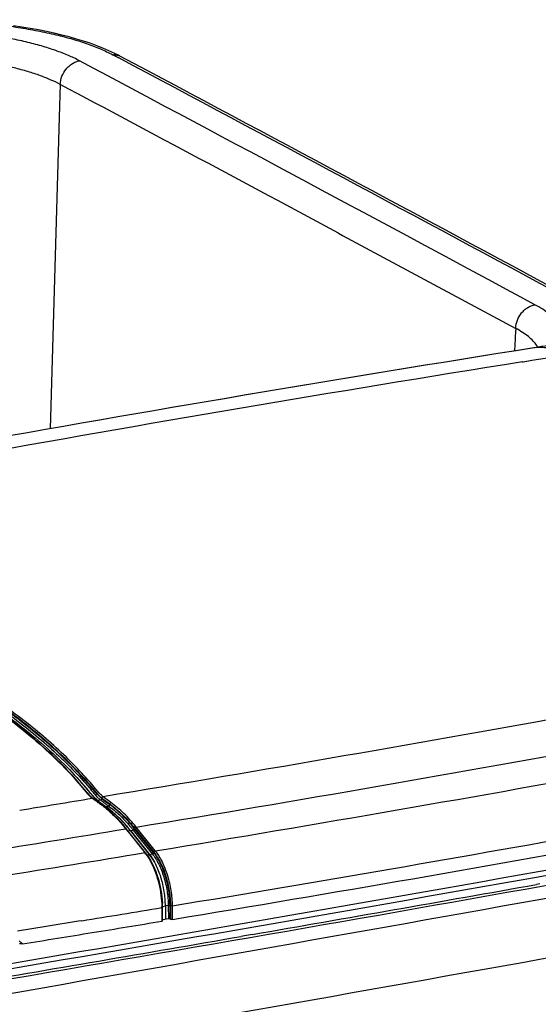
# Model space of a CAD drawing. Units: inches. Extents: x 0 to 17, y 0 to 11.
# Drawn here: x 4 to 4.8, y 7.3 to 8.8 of the extents above; entities that cross this region are included whole.
import ezdxf

# ---------------------------------------------------------------- set-up
doc = ezdxf.new("R2010")
doc.units = ezdxf.units.IN
doc.header["$LTSCALE"] = 0.935
doc.header["$MEASUREMENT"] = 0
doc.layers.get('0').update_dxf_attribs({"linetype": 'CONTINUOUS'})

msp = doc.modelspace()

# ---------------------------------------------------------------- linework, layer by layer
at = {"color": 7, "linetype": 'Continuous'}
for p, q in [((4.114, 8.7614), (4.1223, 8.757)), ((4.1225, 8.7607), (4.1159, 8.764)), ((4.1238, 8.76), (4.1225, 8.7607)), ((4.0328, 8.7166), (4.0319, 8.6841)), ((4.0319, 8.6841), (4.0175, 8.1917)), ((4.4573, 8.49), (4.4637, 8.4865)), ((4.4637, 8.4865), (4.7277, 8.3447)), ((4.727, 8.3328), (4.7269, 8.3301)), ((4.7277, 8.3447), (4.727, 8.3328)), ((4.7263, 8.3197), (4.7258, 8.3102)), ((4.7268, 8.3287), (4.7263, 8.3197)), ((4.7269, 8.3301), (4.7268, 8.3287)), ((4.7525, 8.296), (4.8056, 8.3045)), ((4.7567, 8.3152), (4.756, 8.3151)), ((4.7378, 8.2937), (4.7389, 8.2938)), ((4.7389, 8.2938), (4.7525, 8.296)), ((4.0743, 7.6363), (4.0734, 7.6374)), ((4.0744, 7.635), (4.0771, 7.6322)), ((4.076, 7.6395), (4.077, 7.6384)), ((4.0815, 7.6328), (4.0835, 7.6305)), ((4.0831, 7.6279), (4.0827, 7.6282)), ((4.0849, 7.6266), (4.0831, 7.6279)), ((4.0846, 7.6354), (4.0863, 7.6332)), ((4.0887, 7.6257), (4.0846, 7.6294)), ((4.0848, 7.6292), (4.0877, 7.6266)), ((4.0863, 7.6332), (4.0887, 7.6306)), ((4.0883, 7.6353), (4.0867, 7.6372)), ((4.0883, 7.6362), (4.0883, 7.6353)), ((4.0887, 7.6306), (4.0934, 7.6262)), ((4.0963, 7.6285), (4.0963, 7.6275)), ((4.0963, 7.6285), (4.1083, 7.6195)), ((4.0963, 7.6275), (4.1053, 7.6208)), ((4.1102, 7.6217), (4.0982, 7.6306)), ((4.0865, 7.6254), (4.0849, 7.6266)), ((4.0876, 7.6245), (4.0898, 7.6248)), ((4.0945, 7.6254), (4.0898, 7.6248)), ((4.0957, 7.6186), (4.0935, 7.6202)), ((4.1006, 7.6168), (4.0997, 7.6175)), ((4.1001, 7.6153), (4.1021, 7.6157)), ((4.1021, 7.6157), (4.1065, 7.6164)), ((4.1021, 7.6157), (4.1024, 7.6155)), ((4.1021, 7.6157), (4.1024, 7.6155)), ((4.1083, 7.6195), (4.1083, 7.6186)), ((4.1358, 7.5838), (4.1356, 7.5841)), ((4.1466, 7.5823), (4.1756, 7.546)), ((4.1777, 7.5479), (4.1486, 7.5842)), ((4.1328, 7.5816), (4.1334, 7.5808)), ((4.1334, 7.5808), (4.136, 7.5776)), ((4.1631, 7.545), (4.134, 7.5813)), ((4.136, 7.5776), (4.1368, 7.5765)), ((4.1363, 7.5783), (4.1398, 7.5789)), ((4.1368, 7.5765), (4.1586, 7.5493)), ((4.1398, 7.5789), (4.1442, 7.5797)), ((4.1689, 7.5426), (4.1398, 7.5789)), ((4.1398, 7.5789), (4.1689, 7.5426)), ((4.1442, 7.5797), (4.1732, 7.5434)), ((4.1753, 7.5453), (4.1463, 7.5816)), ((4.1586, 7.5493), (4.1618, 7.5453)), ((4.1653, 7.542), (4.1689, 7.5426)), ((4.1689, 7.5426), (4.1732, 7.5434)), ((4.7645, 7.4977), (4.7595, 7.4968)), ((4.1881, 7.4616), (4.1878, 7.4615)), ((4.189, 7.4414), (4.1888, 7.462)), ((4.1889, 7.4633), (4.1933, 7.4641)), ((4.1889, 7.462), (4.1889, 7.4633)), ((4.1976, 7.4648), (4.1933, 7.4641)), ((4.1933, 7.4641), (4.1934, 7.4435)), ((4.1933, 7.4641), (4.1934, 7.4435)), ((4.1976, 7.4648), (4.1978, 7.4443)), ((4.2005, 7.4441), (4.2003, 7.4646)), ((4.201, 7.4643), (4.2011, 7.4437)), ((4.2036, 7.4641), (4.2037, 7.4595)), ((4.1878, 7.4615), (4.1878, 7.4569)), ((4.1878, 7.4569), (4.1879, 7.4427)), ((4.2037, 7.4595), (4.2038, 7.4435)), ((4.0113, 7.4326), (3.9675, 7.4256)), ((4.0606, 7.4406), (4.0113, 7.4326)), ((4.0656, 7.4415), (4.0606, 7.4406)), ((4.1879, 7.4427), (4.1879, 7.4422)), ((4.1879, 7.4422), (4.1879, 7.4414)), ((4.1879, 7.4414), (4.1879, 7.4408)), ((4.1883, 7.4409), (4.1879, 7.4408)), ((4.1978, 7.4443), (4.1891, 7.4427)), ((4.2011, 7.4437), (4.2005, 7.4441)), ((4.3137, 7.4184), (4.3086, 7.4175)), ((4.3259, 7.4205), (4.3137, 7.4184)), ((3.9751, 7.4062), (3.9701, 7.4106)), ((3.9736, 7.4061), (3.9707, 7.4062)), ((3.9748, 7.4062), (3.9736, 7.4061)), ((3.9751, 7.4062), (3.9749, 7.4062))]:
    msp.add_line(p, q, dxfattribs=at)
for points in [[(4.1159, 8.764), (4.1071, 8.7681), (4.0979, 8.772), (4.0884, 8.7757), (4.0785, 8.7793), (4.0681, 8.7827), (4.0575, 8.7859), (4.0465, 8.789), (4.0352, 8.7919), (4.0236, 8.7946), (4.0116, 8.7972), (3.9995, 8.7997), (3.987, 8.8019), (3.9743, 8.804), (3.9614, 8.806)], [(4.0898, 7.6229), (4.0881, 7.6242), (4.0865, 7.6254)], [(4.0935, 7.6202), (4.0916, 7.6216), (4.0898, 7.6229)]]:
    msp.add_lwpolyline(points, dxfattribs=at)
for centre, radius, start, end in [((-64.4232, -120.0368), 145.8663, 61.688021, 61.997648), ((4.0151, 8.5753), 0.2107, 61.9979, 62.3692), ((-64.3296, -119.9481), 145.776, 61.688279, 61.993709), ((4.1172, 8.7474), 0.0142, 62.0023, 65.9099), ((-64.3465, -119.9996), 145.8328, 61.692044, 61.997365), ((-64.6397, -120.4244), 146.2645, 61.80904, 61.997556), ((4.7243, 8.2951), 0.0425, 31.933, 33.4423), ((4.7267, 8.2966), 0.0397, 29.0825, 31.9551), ((12.5038, -40.3528), 49.2807, 99.04545, 100.08731), ((12.4022, -39.7534), 48.6728, 99.03876, 100.09315), ((4.7664, 8.2544), 0.0615, 95.0534, 99.0418), ((12.3768, -39.3169), 48.2195, 99.11522, 100.15441), ((-3.4633, 53.4158), 46.405, 279.37747, 281.2197), ((-3.452, 53.6007), 46.64, 279.37893, 281.21747), ((-3.444, 53.6831), 46.7605, 279.38078, 281.21663), ((-3.4862, 53.9853), 47.1524, 279.38597, 281.03646), ((-3.4418, 53.7132), 46.8972, 279.38282, 281.20051), ((-13.6914, 111.1107), 105.2249, 279.584594, 280.616046), ((-13.691, 111.1179), 105.2397, 279.585351, 280.615093), ((-13.6909, 111.0933), 105.2306, 279.609188, 280.598779), ((-86.3043, 518.0949), 518.6783, 280.011201, 280.220331), ((3.6689, 7.3008), 0.5296, 39.6012, 41.7104), ((-3.9799, 56.4472), 49.4801, 279.24678, 279.37697), ((4.1045, 7.6624), 0.0407, 218.8028, 222.3103), ((4.1039, 7.6601), 0.038, 218.7964, 220.5692), ((4.106, 7.6619), 0.0408, 220.5789, 222.2726), ((4.1082, 7.6639), 0.0437, 222.2818, 223.9004), ((4.1104, 7.6661), 0.0468, 223.9095, 225.4548), ((3.6871, 7.316), 0.5059, 38.7839, 39.5957), ((3.6892, 7.3176), 0.5033, 38.7819, 39.5972), ((4.1148, 7.6725), 0.0551, 226.9263, 228.3575), ((4.1142, 7.6699), 0.0523, 225.5004, 228.3711), ((4.1184, 7.6766), 0.0606, 228.3608, 231.0528), ((4.1177, 7.6739), 0.0576, 228.3666, 229.7176), ((3.6847, 7.3102), 0.5154, 39.1185, 39.9177), ((4.1226, 7.6817), 0.0672, 231.0123, 232.2659), ((4.1203, 7.677), 0.0616, 229.7248, 231.0171), ((4.1112, 7.6567), 0.0381, 218.7907, 220.5662), ((4.1246, 7.6842), 0.0704, 232.2583, 232.6429), ((4.123, 7.6803), 0.0659, 231.0238, 232.2611), ((4.3161, 7.9351), 0.386, 232.6468, 233.1162), ((4.1145, 7.6596), 0.0425, 220.6117, 223.8975), ((4.1167, 7.6617), 0.0455, 223.2708, 225.4594), ((4.1171, 7.6621), 0.0461, 223.8849, 225.1133), ((4.2377, 7.8095), 0.2297, 231.9004, 232.0194), ((4.2391, 7.8111), 0.229, 231.8926, 232.0117), ((4.3623, 7.9966), 0.4629, 233.1039, 233.3092), ((4.3943, 8.0395), 0.5165, 233.3072, 233.4969), ((4.459, 8.127), 0.6253, 233.5009, 233.9983), ((4.1266, 7.6725), 0.0602, 229.7097, 231.0197), ((4.1296, 7.6762), 0.0649, 231.0192, 232.261), ((4.1291, 7.6756), 0.0642, 231.0125, 232.2677), ((4.284, 7.8759), 0.3174, 232.2794, 232.5496), ((4.2813, 7.8723), 0.3129, 232.277, 232.5511), ((4.3377, 7.9462), 0.4058, 232.5715, 233.7386), ((4.3046, 7.9027), 0.3512, 232.5516, 232.8044), ((4.5473, 8.2481), 0.7752, 233.9808, 234.1217), ((4.3544, 7.9687), 0.4339, 232.8286, 233.4836), ((4.5924, 8.3105), 0.8522, 234.1206, 234.252), ((4.1329, 7.675), 0.0627, 231.0122, 232.2658), ((4.2902, 7.8782), 0.3197, 232.2592, 232.5218), ((4.0091, 7.5001), 0.1463, 53.8531, 54.2382), ((4.007, 7.4973), 0.1498, 52.7117, 53.8517), ((4.3367, 7.9389), 0.3962, 232.5278, 233.2071), ((4.0087, 7.4978), 0.1489, 53.1075, 54.2498), ((4.4296, 8.0704), 0.5603, 233.4882, 233.9247), ((4.4433, 8.0891), 0.5836, 233.6744, 234.0339), ((4.004, 7.4933), 0.1548, 52.1775, 52.7165), ((4.006, 7.4943), 0.1533, 52.7445, 53.1127), ((4.0045, 7.4923), 0.1558, 52.1924, 52.744), ((4.0002, 7.4884), 0.161, 50.1979, 52.1725), ((4.4008, 8.0243), 0.503, 233.1806, 233.3702), ((4.0007, 7.4874), 0.162, 50.2141, 52.1875), ((4.501, 8.1685), 0.6817, 234.0268, 234.187), ((4.4969, 8.1628), 0.6747, 234.0264, 234.1882), ((4.4629, 8.1079), 0.6071, 233.3741, 233.8724), ((4.5475, 8.2234), 0.7503, 233.8552, 233.9967), ((4.5291, 8.1976), 0.7157, 233.6947, 233.988), ((3.9348, 7.4217), 0.2552, 38.9223, 40.1424), ((3.9281, 7.4163), 0.2638, 38.7014, 38.9295), ((3.9474, 7.4249), 0.2465, 39.948, 40.1427), ((3.9474, 7.425), 0.2464, 39.9478, 40.1426), ((3.9426, 7.4209), 0.2528, 38.6931, 39.9453), ((3.9431, 7.4214), 0.252, 39.1817, 39.9451), ((3.9538, 7.4275), 0.2437, 40.1469, 40.4939), ((3.9494, 7.4237), 0.2495, 39.1782, 40.1457), ((-4.0336, 57.0308), 50.119, 279.12595, 279.3775), ((3.9386, 7.4177), 0.2578, 38.7007, 39.1819), ((3.9429, 7.4185), 0.2578, 38.6999, 39.1821), ((-86.3041, 518.0073), 518.6819, 280.011201, 280.220331), ((-4.0109, 57.0203), 50.1455, 279.12662, 279.37994), ((4.1062, 7.5008), 0.0712, 37.8648, 38.6585), ((4.1018, 7.4974), 0.0768, 34.9305, 37.8506), ((4.1042, 7.4979), 0.0754, 34.9393, 38.6843), ((4.0956, 7.493), 0.0844, 34.1576, 34.9752), ((4.098, 7.4934), 0.0831, 34.8484, 35.0141), ((-13.9219, 112.4356), 106.5887, 279.857498, 280.094136), ((4.0404, 7.4601), 0.1473, 0.7181, 1.0195), ((4.0416, 7.4602), 0.1461, 0.5245, 0.718), ((4.038, 7.4605), 0.1509, 1.0375, 2.8638), ((4.0431, 7.4607), 0.1457, 0.834, 1.0256), ((4.0443, 7.4607), 0.1446, 0.5276, 0.8342), ((-3.9601, 56.7745), 49.9816, 279.24014, 279.38209), ((-14.2172, 114.1321), 108.3107, 279.615362, 279.848492)]:
    msp.add_arc(centre, radius, start, end, dxfattribs=at)
msp.add_ellipse((4.1988, 7.4437), major_axis=(0.002, 0), ratio=0.309041, start_param=6.806864, end_param=8.37766, dxfattribs=at)
for points, knots in [([(3.6387, 8.8009), (3.6487, 8.8027), (3.6693, 8.8059), (3.7009, 8.8097), (3.7335, 8.8125), (3.7781, 8.815), (3.8232, 8.8155), (3.8681, 8.8139), (3.9013, 8.8117), (3.9336, 8.8085), (3.9647, 8.8044), (3.9944, 8.7994), (4.0224, 8.7935), (4.0484, 8.7869), (4.0722, 8.7794), (4.0935, 8.7713), (4.1067, 8.7652), (4.1128, 8.762)], [0, 0, 0, 0, 0.063606, 0.129733, 0.197817, 0.267296, 0.408042, 0.478122, 0.547204, 0.6147, 0.680046, 0.742708, 0.802181, 0.858002, 0.909783, 0.957201, 1, 1, 1, 1]), ([(4.0622, 8.7527), (4.0566, 8.7557), (4.0447, 8.7613), (4.0253, 8.7687), (4.0036, 8.7756), (3.9799, 8.7818), (3.9543, 8.7872), (3.9271, 8.7918), (3.8986, 8.7956), (3.8588, 8.7996), (3.8077, 8.8021), (3.7562, 8.8017), (3.7152, 8.7994), (3.6853, 8.7968), (3.6564, 8.7933), (3.6375, 8.7904), (3.6283, 8.7888)], [0, 0, 0, 0, 0.042548, 0.089749, 0.141361, 0.197063, 0.256454, 0.319077, 0.384427, 0.451961, 0.591264, 0.732238, 0.801842, 0.87005, 0.936292, 1, 1, 1, 1]), ([(4.0328, 8.7166), (4.0279, 8.7193), (4.0172, 8.7243), (3.9998, 8.7311), (3.9805, 8.7372), (3.9593, 8.7428), (3.9364, 8.7477), (3.9121, 8.7519), (3.8867, 8.7553), (3.8511, 8.7588), (3.8054, 8.7611), (3.7504, 8.7605), (3.7052, 8.7573), (3.6702, 8.753), (3.6534, 8.7503), (3.6451, 8.7489)], [0, 0, 0, 0, 0.04261, 0.089852, 0.141489, 0.197203, 0.256596, 0.319213, 0.38455, 0.452069, 0.591333, 0.732271, 0.870044, 0.936285, 1, 1, 1, 1]), ([(4.0328, 8.7166), (4.033, 8.7208), (4.0348, 8.7293), (4.0402, 8.7387), (4.0461, 8.7448), (4.0511, 8.7485), (4.0565, 8.7513), (4.0603, 8.7524), (4.0622, 8.7527)], [0, 0, 0, 0, 0.253585, 0.51169, 0.639153, 0.76353, 0.883956, 1, 1, 1, 1]), ([(4.1128, 8.762), (4.1144, 8.7623), (4.117, 8.7624), (4.1203, 8.7617), (4.1218, 8.761), (4.1225, 8.7607)], [0, 0, 0, 0, 0.507969, 0.755163, 1, 1, 1, 1]), ([(4.114, 8.7614), (4.1143, 8.7615), (4.1156, 8.7617), (4.117, 8.7617), (4.118, 8.7616)], [0, 0, 0, 0, 0.253624, 1, 1, 1, 1]), ([(4.118, 8.7616), (4.1188, 8.7616), (4.1206, 8.7613), (4.1222, 8.7607), (4.123, 8.7604)], [0, 0, 0, 0, 0.503483, 1, 1, 1, 1]), ([(4.7277, 8.3447), (4.7279, 8.3489), (4.7297, 8.3574), (4.7351, 8.3667), (4.741, 8.3729), (4.746, 8.3766), (4.7514, 8.3793), (4.7552, 8.3804), (4.7571, 8.3807)], [0, 0, 0, 0, 0.253346, 0.511277, 0.638735, 0.763177, 0.883745, 1, 1, 1, 1]), ([(4.7973, 8.3203), (4.7982, 8.3228), (4.7995, 8.328), (4.7995, 8.3361), (4.7972, 8.3441), (4.793, 8.352), (4.7867, 8.3596), (4.7786, 8.367), (4.7686, 8.3742), (4.7611, 8.3786), (4.7571, 8.3807)], [0, 0, 0, 0, 0.101511, 0.200344, 0.302335, 0.412746, 0.535574, 0.673479, 0.828063, 1, 1, 1, 1]), ([(4.7598, 8.3186), (4.7582, 8.321), (4.7543, 8.3258), (4.747, 8.3325), (4.738, 8.3389), (4.7313, 8.3428), (4.7277, 8.3447)], [0, 0, 0, 0, 0.208705, 0.443327, 0.706693, 1, 1, 1, 1]), ([(4.8136, 8.3215), (4.8088, 8.3212), (4.7898, 8.3199), (4.7708, 8.3176), (4.7567, 8.3152)], [0, 0, 0, 0, 0.251469, 1, 1, 1, 1]), ([(4.761, 8.3157), (4.7646, 8.316), (4.772, 8.316), (4.7833, 8.3141), (4.7946, 8.3103), (4.802, 8.3066), (4.8056, 8.3045)], [0, 0, 0, 0, 0.233806, 0.475373, 0.729524, 1, 1, 1, 1]), ([(3.3382, 8.0337), (3.3816, 8.0207), (3.4655, 7.9941), (3.5855, 7.9503), (3.6956, 7.904), (3.7802, 7.8629), (3.8422, 7.8287), (3.885, 7.8032), (3.9249, 7.7772), (3.9619, 7.7508), (3.9959, 7.724), (4.027, 7.6969), (4.055, 7.6694), (4.072, 7.6505), (4.08, 7.6409)], [0, 0, 0, 0, 0.160078, 0.310584, 0.451096, 0.581337, 0.642563, 0.701182, 0.757207, 0.810663, 0.861595, 0.910067, 0.956165, 1, 1, 1, 1]), ([(4.0883, 7.6362), (4.0805, 7.6459), (4.0637, 7.6653), (4.0359, 7.6933), (4.0051, 7.721), (3.9711, 7.7484), (3.934, 7.7753), (3.8939, 7.8018), (3.8508, 7.8279), (3.7882, 7.8628), (3.7026, 7.9048), (3.591, 7.952), (3.469, 7.9967), (3.3838, 8.0238), (3.3396, 8.0369)], [0, 0, 0, 0, 0.043485, 0.089255, 0.137428, 0.188097, 0.241337, 0.297197, 0.355708, 0.416884, 0.547208, 0.68805, 0.839123, 1, 1, 1, 1]), ([(4.0867, 7.6372), (4.0788, 7.6469), (4.062, 7.6661), (4.0342, 7.694), (4.0032, 7.7216), (3.9692, 7.7488), (3.9322, 7.7756), (3.8921, 7.802), (3.8491, 7.828), (3.7866, 7.8627), (3.7012, 7.9045), (3.59, 7.9514), (3.4685, 7.9959), (3.3836, 8.0229), (3.3396, 8.036)], [0, 0, 0, 0, 0.043572, 0.089426, 0.137674, 0.188409, 0.241704, 0.297605, 0.356144, 0.417333, 0.547636, 0.688395, 0.839324, 1, 1, 1, 1]), ([(4.0902, 7.6383), (4.0824, 7.648), (4.0656, 7.6674), (4.0378, 7.6954), (4.0069, 7.7231), (3.9729, 7.7505), (3.9358, 7.7775), (3.8957, 7.804), (3.8526, 7.8301), (3.7899, 7.865), (3.7042, 7.9071), (3.5926, 7.9543), (3.4705, 7.999), (3.3852, 8.0261), (3.341, 8.0393)], [0, 0, 0, 0, 0.043488, 0.089256, 0.137427, 0.188097, 0.241337, 0.297197, 0.355708, 0.416884, 0.547208, 0.688049, 0.839124, 1, 1, 1, 1]), ([(3.6571, 7.9171), (3.6807, 7.9069), (3.7262, 7.886), (3.7914, 7.853), (3.8515, 7.8191), (3.9065, 7.7843), (3.9562, 7.7487), (4.0006, 7.7125), (4.0394, 7.6757), (4.0623, 7.6499), (4.0727, 7.6369)], [0, 0, 0, 0, 0.152436, 0.296945, 0.433476, 0.562041, 0.68273, 0.79573, 0.901341, 1, 1, 1, 1]), ([(4.0734, 7.6374), (4.0642, 7.6487), (4.0444, 7.6712), (4.0112, 7.7036), (3.9738, 7.7354), (3.9323, 7.7668), (3.8868, 7.7976), (3.8372, 7.8278), (3.7837, 7.8573), (3.7464, 7.876), (3.7272, 7.8853)], [0, 0, 0, 0, 0.101635, 0.209439, 0.323763, 0.44488, 0.57298, 0.708173, 0.850512, 1, 1, 1, 1]), ([(3.7273, 7.8853), (3.7466, 7.8761), (3.784, 7.8575), (3.8376, 7.8282), (3.8874, 7.7983), (3.9333, 7.7678), (3.9751, 7.7367), (4.0129, 7.7051), (4.0465, 7.673), (4.0667, 7.6507), (4.076, 7.6395)], [0, 0, 0, 0, 0.149296, 0.291523, 0.426677, 0.554796, 0.67598, 0.790395, 0.898292, 1, 1, 1, 1]), ([(4.0727, 7.6369), (4.073, 7.637), (4.0736, 7.6369), (4.0741, 7.6365), (4.0743, 7.6363)], [0, 0, 0, 0, 0.50741, 1, 1, 1, 1]), ([(4.0815, 7.6285), (4.0816, 7.6286), (4.082, 7.6286), (4.0824, 7.6284), (4.0827, 7.6282)], [0, 0, 0, 0, 0.243392, 1, 1, 1, 1]), ([(4.0819, 7.6283), (4.082, 7.6283), (4.0824, 7.6283), (4.0828, 7.6281), (4.0831, 7.6279)], [0, 0, 0, 0, 0.243435, 1, 1, 1, 1]), ([(4.0883, 7.6353), (4.0883, 7.6348), (4.0878, 7.6337), (4.0868, 7.6333), (4.0863, 7.6332)], [0, 0, 0, 0, 0.496107, 1, 1, 1, 1]), ([(4.0902, 7.6383), (4.0897, 7.6382), (4.0887, 7.6378), (4.0883, 7.6367), (4.0883, 7.6362)], [0, 0, 0, 0, 0.503893, 1, 1, 1, 1]), ([(4.0883, 7.6362), (4.0888, 7.6356), (4.0911, 7.6329), (4.0938, 7.6305), (4.096, 7.6288)], [0, 0, 0, 0, 0.232545, 1, 1, 1, 1]), ([(4.0883, 7.6353), (4.0888, 7.6346), (4.0913, 7.6318), (4.0941, 7.6293), (4.0963, 7.6275)], [0, 0, 0, 0, 0.231863, 1, 1, 1, 1]), ([(4.0978, 7.6309), (4.0971, 7.6315), (4.0944, 7.6337), (4.0918, 7.6363), (4.0902, 7.6383)], [0, 0, 0, 0, 0.268388, 1, 1, 1, 1]), ([(4.0963, 7.6275), (4.0963, 7.6273), (4.0962, 7.6268), (4.0958, 7.6261), (4.0952, 7.6256), (4.0947, 7.6254), (4.0945, 7.6254)], [0, 0, 0, 0, 0.240446, 0.502481, 0.762956, 1, 1, 1, 1]), ([(4.096, 7.6288), (4.096, 7.629), (4.0961, 7.6295), (4.0965, 7.6302), (4.0971, 7.6307), (4.0976, 7.6309), (4.0978, 7.6309)], [0, 0, 0, 0, 0.240319, 0.502218, 0.762724, 1, 1, 1, 1]), ([(4.0982, 7.6306), (4.098, 7.6306), (4.0975, 7.6304), (4.0968, 7.6299), (4.0965, 7.6292), (4.0963, 7.6287), (4.0963, 7.6285)], [0, 0, 0, 0, 0.237105, 0.497669, 0.759696, 1, 1, 1, 1]), ([(4.0946, 7.6189), (4.0947, 7.6189), (4.095, 7.6189), (4.0954, 7.6188), (4.0957, 7.6186)], [0, 0, 0, 0, 0.24895, 1, 1, 1, 1]), ([(4.1356, 7.5841), (4.1305, 7.5902), (4.12, 7.6014), (4.1083, 7.6112), (4.1024, 7.6155)], [0, 0, 0, 0, 0.522388, 1, 1, 1, 1]), ([(4.1024, 7.6155), (4.1083, 7.6112), (4.1201, 7.6013), (4.1306, 7.59), (4.1358, 7.5838)], [0, 0, 0, 0, 0.477489, 1, 1, 1, 1]), ([(4.1032, 7.6121), (4.1085, 7.6078), (4.1188, 7.598), (4.1282, 7.5873), (4.1328, 7.5816)], [0, 0, 0, 0, 0.480845, 1, 1, 1, 1]), ([(4.1044, 7.6119), (4.1089, 7.6082), (4.1177, 7.6), (4.1259, 7.591), (4.1299, 7.5863)], [0, 0, 0, 0, 0.483789, 1, 1, 1, 1]), ([(4.1083, 7.6186), (4.1083, 7.6181), (4.1079, 7.6171), (4.107, 7.6165), (4.1065, 7.6164)], [0, 0, 0, 0, 0.507206, 1, 1, 1, 1]), ([(4.1065, 7.6164), (4.1123, 7.6123), (4.1238, 7.6026), (4.1341, 7.5917), (4.1392, 7.5857)], [0, 0, 0, 0, 0.477941, 1, 1, 1, 1]), ([(4.1102, 7.6217), (4.1097, 7.6216), (4.1088, 7.621), (4.1084, 7.62), (4.1083, 7.6195)], [0, 0, 0, 0, 0.492831, 1, 1, 1, 1]), ([(4.1083, 7.6195), (4.1152, 7.6146), (4.1288, 7.603), (4.1407, 7.5896), (4.1466, 7.5823)], [0, 0, 0, 0, 0.474666, 1, 1, 1, 1]), ([(4.1463, 7.5816), (4.1404, 7.5889), (4.1286, 7.6021), (4.1151, 7.6137), (4.1083, 7.6186)], [0, 0, 0, 0, 0.525233, 1, 1, 1, 1]), ([(4.1486, 7.5842), (4.1427, 7.5916), (4.1308, 7.605), (4.1171, 7.6167), (4.1102, 7.6217)], [0, 0, 0, 0, 0.525343, 1, 1, 1, 1]), ([(4.1328, 7.5816), (4.133, 7.5816), (4.1334, 7.5816), (4.1338, 7.5815), (4.1339, 7.5813), (4.134, 7.5813)], [0, 0, 0, 0, 0.538761, 0.776085, 1, 1, 1, 1]), ([(4.1486, 7.5842), (4.1484, 7.5842), (4.1478, 7.5839), (4.147, 7.5833), (4.1466, 7.5827), (4.1466, 7.5823)], [0, 0, 0, 0, 0.247918, 0.641761, 1, 1, 1, 1]), ([(4.1442, 7.5797), (4.1444, 7.5797), (4.1449, 7.5799), (4.1457, 7.5805), (4.1461, 7.5811), (4.1463, 7.5816)], [0, 0, 0, 0, 0.247774, 0.512702, 1, 1, 1, 1]), ([(4.1618, 7.5453), (4.1621, 7.5453), (4.1624, 7.5454), (4.1628, 7.5452), (4.163, 7.545), (4.1631, 7.545)], [0, 0, 0, 0, 0.538922, 0.776214, 1, 1, 1, 1]), ([(4.1654, 7.5404), (4.166, 7.5396), (4.1682, 7.5362), (4.1702, 7.5327), (4.1716, 7.5299)], [0, 0, 0, 0, 0.240866, 1, 1, 1, 1]), ([(4.1661, 7.5408), (4.1678, 7.5385), (4.1708, 7.5336), (4.1764, 7.5227), (4.1821, 7.5076), (4.1868, 7.4882), (4.1883, 7.4748), (4.1886, 7.4681)], [0, 0, 0, 0, 0.109435, 0.225962, 0.475504, 0.737777, 1, 1, 1, 1]), ([(4.1933, 7.4641), (4.1932, 7.4677), (4.1929, 7.475), (4.1915, 7.486), (4.1894, 7.497), (4.1865, 7.5076), (4.183, 7.5176), (4.1789, 7.527), (4.1743, 7.5353), (4.1707, 7.5403), (4.1689, 7.5426)], [0, 0, 0, 0, 0.130196, 0.263465, 0.3973, 0.529497, 0.657816, 0.780156, 0.894764, 1, 1, 1, 1]), ([(4.1689, 7.5426), (4.1696, 7.5418), (4.1723, 7.5382), (4.1748, 7.5343), (4.1764, 7.5313)], [0, 0, 0, 0, 0.237019, 1, 1, 1, 1]), ([(4.1732, 7.5434), (4.1736, 7.5435), (4.1743, 7.5438), (4.175, 7.5445), (4.1753, 7.5451), (4.1753, 7.5453)], [0, 0, 0, 0, 0.377447, 0.767119, 1, 1, 1, 1]), ([(4.1732, 7.5434), (4.1751, 7.5411), (4.1786, 7.5361), (4.1832, 7.5277), (4.1873, 7.5184), (4.1921, 7.5048), (4.1954, 7.4905), (4.1972, 7.4758), (4.1975, 7.4685), (4.1976, 7.4648)], [0, 0, 0, 0, 0.105251, 0.219876, 0.342236, 0.470578, 0.736486, 0.86978, 1, 1, 1, 1]), ([(4.2003, 7.4646), (4.2002, 7.4722), (4.1993, 7.4835), (4.1964, 7.4984), (4.1934, 7.5093), (4.1898, 7.5197), (4.1856, 7.5292), (4.1808, 7.5378), (4.1772, 7.543), (4.1753, 7.5453)], [0, 0, 0, 0, 0.263327, 0.397194, 0.529413, 0.657763, 0.780142, 0.894685, 1, 1, 1, 1]), ([(4.1777, 7.5479), (4.1775, 7.5479), (4.1769, 7.5477), (4.1761, 7.547), (4.1757, 7.5464), (4.1756, 7.546)], [0, 0, 0, 0, 0.247843, 0.641726, 1, 1, 1, 1]), ([(4.1756, 7.546), (4.1775, 7.5436), (4.1812, 7.5384), (4.186, 7.5297), (4.1903, 7.52), (4.194, 7.5096), (4.197, 7.4985), (4.1999, 7.4835), (4.2009, 7.4719), (4.201, 7.4643)], [0, 0, 0, 0, 0.105318, 0.219862, 0.342239, 0.47059, 0.602808, 0.736674, 1, 1, 1, 1]), ([(4.1777, 7.5479), (4.1797, 7.5455), (4.1834, 7.5401), (4.1883, 7.5312), (4.1927, 7.5213), (4.1978, 7.5068), (4.2013, 7.4914), (4.2032, 7.4758), (4.2036, 7.468), (4.2036, 7.4641)], [0, 0, 0, 0, 0.105228, 0.219838, 0.342194, 0.47054, 0.736466, 0.869771, 1, 1, 1, 1]), ([(4.1716, 7.5299), (4.1741, 7.525), (4.1786, 7.5146), (4.1835, 7.4979), (4.1867, 7.4805), (4.1876, 7.4686), (4.1877, 7.4628)], [0, 0, 0, 0, 0.23702, 0.489119, 0.746768, 1, 1, 1, 1]), ([(4.1889, 7.4633), (4.1889, 7.4682), (4.1883, 7.4781), (4.1859, 7.4929), (4.1822, 7.5072), (4.1789, 7.5163), (4.177, 7.5207)], [0, 0, 0, 0, 0.249582, 0.504771, 0.757473, 1, 1, 1, 1]), ([(4.1888, 7.462), (4.1888, 7.4619), (4.1886, 7.4618), (4.1884, 7.4616), (4.1882, 7.4616), (4.1881, 7.4616)], [0, 0, 0, 0, 0.35168, 0.639536, 1, 1, 1, 1]), ([(4.1976, 7.4648), (4.1981, 7.4649), (4.1988, 7.465), (4.1997, 7.4648), (4.2002, 7.4647), (4.2003, 7.4646)], [0, 0, 0, 0, 0.549112, 0.80446, 1, 1, 1, 1]), ([(4.2036, 7.4641), (4.2031, 7.464), (4.2024, 7.464), (4.2015, 7.4641), (4.2011, 7.4642), (4.201, 7.4643)], [0, 0, 0, 0, 0.550827, 0.804982, 1, 1, 1, 1]), ([(3.9751, 7.4062), (3.9929, 7.409), (4.0284, 7.4148), (4.0817, 7.4234), (4.1348, 7.4321), (4.1703, 7.4379), (4.1879, 7.4408)], [0, 0, 0, 0, 0.250556, 0.500741, 0.75052, 1, 1, 1, 1]), ([(4.189, 7.4414), (4.189, 7.4413), (4.1888, 7.4411), (4.1886, 7.441), (4.1884, 7.4409), (4.1883, 7.4409)], [0, 0, 0, 0, 0.35731, 0.643195, 1, 1, 1, 1]), ([(4.2038, 7.4435), (4.2033, 7.4434), (4.2026, 7.4434), (4.2017, 7.4435), (4.2013, 7.4436), (4.2011, 7.4437)], [0, 0, 0, 0, 0.549868, 0.803995, 1, 1, 1, 1])]:
    msp.add_open_spline(points, degree=3, knots=knots, dxfattribs=at)

doc.saveas('drawing.dxf')
